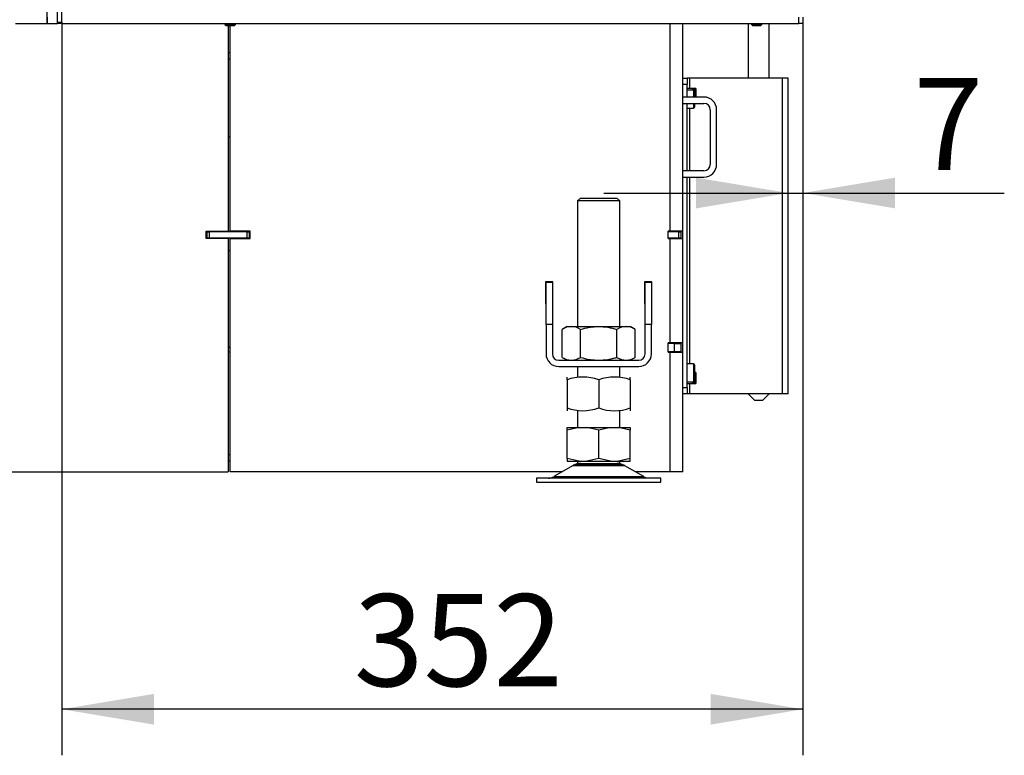
# Model space of a CAD drawing. Units: millimetres. Extents: x -419 to 856, y 0 to 594.
# Drawn here: x -217 to -170, y 419 to 454 of the extents above; entities that cross this region are included whole.
import ezdxf
from ezdxf.enums import TextEntityAlignment as Align

# ---------------------------------------------------------------- set-up
doc = ezdxf.new("R2010")
doc.units = ezdxf.units.MM
for name, color, linetype in [('Default', 7, 'Continuous'), ('H07-011-0', 7, 'Continuous'), ('H28-027', 7, 'Continuous'), ('H28-166', 7, 'Continuous'), ('H28-313', 7, 'Continuous'), ('H28-320', 7, 'Continuous'), ('H28-786', 7, 'Continuous'), ('H28-787', 7, 'Continuous'), ('H28-903', 7, 'Continuous'), ('H42-003', 7, 'Continuous'), ('H42-013', 7, 'Continuous'), ('H42-014', 7, 'Continuous'), ('H42-016', 7, 'Continuous'), ('H42-017', 7, 'Continuous'), ('H42-018', 7, 'Continuous'), ('H42-022', 7, 'Continuous'), ('HT-306', 7, 'Continuous'), ('HZ-089-1', 7, 'Continuous'), ('NUT_DIN_934_1987', 7, 'Continuous'), ('PRIVAROVACI_CEP_', 7, 'Continuous'), ('SCREW_DIN_7984_M', 7, 'Continuous'), ('STAVĚCÍ_ŠROUB_M5', 7, 'Continuous')]:
    doc.layers.add(name, color=color, linetype=linetype)
doc.styles.add('SEACAD_Arial_Narrow', font='ARIALN.TTF')
doc.dimstyles.new('ISO', dxfattribs={"dimtxt": 4.375, "dimasz": 4.375, "dimexe": 2.1875, "dimexo": 0, "dimgap": 1.09375, "dimtad": 1, "dimdec": 0, "dimlfac": 10, "dimrnd": 10, "dimtxsty": 'SEACAD_Arial_Narrow', "dimblk1": '_SE_FILLED', "dimblk2": '_SE_FILLED', "dimsah": 1, "dimcen": 2.1875, "dimadec": 0, "dimazin": 0, "dimtfac": 0.5, "dimtdec": 4, "dimtmove": 0, "dimatfit": 3, "dimfxl": 1, "dimarcsym": 0})

# ---------------------------------------------------------------- blocks, each defined once
blk = doc.blocks.new('SE4')
at = {"layer": 'H07-011-0', "color": 7, "linetype": 'Continuous'}
for p, q in [((-184.501, 450.257), (-185.501, 450.257)), ((-185.501, 449.957), (-184.501, 449.957)), ((-184.201, 449.657), (-184.201, 447.057)), ((-183.901, 447.057), (-183.901, 449.657)), ((-184.501, 446.757), (-185.501, 446.757)), ((-185.501, 446.457), (-184.501, 446.457))]:
    blk.add_line(p, q, dxfattribs=at)
for centre, radius, start, end in [((-184.501, 449.657), 0.6, 0, 90), ((-184.501, 449.657), 0.3, 0, 90), ((-184.501, 447.057), 0.3, 270, 360), ((-184.501, 447.057), 0.6, 270, 360)]:
    blk.add_arc(centre, radius, start, end, dxfattribs=at)
at = {"layer": 'H28-027', "color": 7, "linetype": 'Continuous'}
for p, q in [((-192.001, 439.456), (-192.001, 441.456)), ((-192.001, 441.456), (-191.701, 441.456)), ((-191.701, 441.456), (-191.701, 439.456)), ((-187.301, 441.456), (-187.001, 441.456)), ((-187.301, 439.456), (-187.301, 441.456)), ((-187.001, 441.456), (-187.001, 439.456)), ((-192.001, 439.456), (-192.001, 438.056)), ((-191.701, 439.456), (-192.001, 439.456)), ((-191.701, 439.456), (-191.701, 438.056)), ((-187.301, 438.056), (-187.301, 439.456)), ((-187.001, 439.456), (-187.301, 439.456)), ((-187.001, 438.056), (-187.001, 439.456)), ((-191.401, 437.756), (-187.601, 437.756)), ((-191.401, 437.456), (-187.601, 437.456))]:
    blk.add_line(p, q, dxfattribs=at)
for centre, radius, start, end in [((-191.401, 438.056), 0.6, 180, 270), ((-191.401, 438.056), 0.3, 180, 270), ((-187.601, 438.056), 0.6, 270, 0), ((-187.601, 438.056), 0.3, 270, 0)]:
    blk.add_arc(centre, radius, start, end, dxfattribs=at)
at = {"layer": 'H28-166', "color": 7, "linetype": 'Continuous'}
for p, q in [((-182.401, 453.757), (-182.401, 451.157)), ((-181.401, 451.157), (-181.401, 453.757)), ((-182.401, 436.157), (-182.101, 435.857)), ((-182.101, 435.857), (-181.701, 435.857)), ((-181.701, 435.857), (-181.401, 436.157))]:
    blk.add_line(p, q, dxfattribs=at)
at = {"layer": 'H28-313', "color": 7, "linetype": 'Continuous'}
blk.add_line((-206.701, 443.532), (-206.701, 443.557), dxfattribs=at)
at = {"layer": 'H28-320', "color": 7, "linetype": 'Continuous'}
for p, q in [((-207.001, 433.257), (-207.101, 433.257)), ((-207.001, 432.957), (-207.101, 432.957))]:
    blk.add_line(p, q, dxfattribs=at)
at = {"layer": 'H28-786', "color": 7, "linetype": 'Continuous'}
for p, q in [((-185.501, 451.157), (-185.301, 451.157)), ((-185.301, 450.857), (-185.501, 450.857)), ((-185.17, 451.157), (-185.301, 451.157)), ((-185.301, 451.157), (-185.301, 450.857)), ((-185.301, 450.257), (-185.301, 450.857)), ((-180.764, 451.157), (-185.17, 451.157)), ((-185.17, 450.669), (-185.17, 451.157)), ((-180.501, 451.157), (-180.764, 451.157)), ((-180.764, 436.157), (-180.764, 451.157)), ((-180.501, 436.157), (-180.501, 451.157)), ((-185.17, 450.669), (-185.301, 450.669)), ((-184.883, 450.669), (-185.17, 450.669)), ((-184.951, 450.669), (-184.951, 450.532)), ((-184.883, 450.669), (-184.883, 450.257)), ((-185.301, 446.757), (-185.301, 449.957)), ((-185.17, 446.757), (-185.17, 449.732)), ((-185.301, 436.457), (-185.301, 446.457)), ((-185.17, 437.582), (-185.17, 446.457)), ((-184.883, 437.17), (-184.951, 437.17)), ((-184.883, 437.17), (-184.883, 436.645)), ((-185.501, 436.457), (-185.301, 436.457)), ((-185.301, 436.645), (-185.17, 436.645)), ((-185.301, 436.457), (-185.301, 436.157)), ((-185.17, 436.157), (-185.17, 436.645)), ((-185.17, 436.645), (-184.883, 436.645)), ((-184.951, 436.782), (-184.951, 436.645)), ((-185.301, 436.157), (-185.501, 436.157)), ((-185.17, 436.157), (-185.301, 436.157)), ((-180.764, 436.157), (-185.17, 436.157)), ((-180.501, 436.157), (-180.764, 436.157))]:
    blk.add_line(p, q, dxfattribs=at)
at = {"layer": 'H28-787', "color": 7, "linetype": 'Continuous'}
for p, q in [((-185.024, 450.656), (-185.301, 450.656)), ((-185.024, 450.656), (-185.001, 450.656)), ((-185.024, 450.582), (-185.024, 450.656)), ((-185.001, 450.656), (-184.951, 450.656)), ((-185.001, 450.656), (-185.001, 450.582)), ((-185.301, 436.657), (-185.024, 436.657)), ((-185.024, 436.657), (-185.024, 436.732)), ((-185.001, 436.657), (-185.024, 436.657)), ((-185.001, 436.732), (-185.001, 436.657)), ((-184.951, 436.657), (-185.001, 436.657))]:
    blk.add_line(p, q, dxfattribs=at)
at = {"layer": 'H28-903', "color": 7, "linetype": 'Continuous'}
for p, q in [((-215.701, 453.757), (-215.701, 512.147)), ((-217.201, 453.757), (-215.701, 453.757))]:
    blk.add_line(p, q, dxfattribs=at)
at = {"layer": 'H42-003', "color": 7, "linetype": 'Continuous'}
for p, q in [((-215.676, 453.757), (-215.701, 453.757)), ((-215.676, 453.757), (-215.676, 454.057)), ((-215.676, 453.757), (-215.201, 453.757)), ((-215.001, 453.757), (-180.001, 453.757)), ((-180.001, 453.757), (-180.001, 454.057)), ((-179.801, 453.757), (-180.001, 453.757)), ((-179.801, 454.057), (-179.801, 453.757))]:
    blk.add_line(p, q, dxfattribs=at)
at = {"layer": 'H42-013', "color": 7, "linetype": 'Continuous'}
for p, q in [((-207.444, 443.55), (-208.151, 443.55)), ((-207.444, 443.532), (-207.444, 443.55))]:
    blk.add_line(p, q, dxfattribs=at)
at = {"layer": 'H42-014', "color": 7, "linetype": 'Continuous'}
for p, q in [((-207.101, 453.657), (-207.101, 443.882)), ((-208.151, 443.882), (-207.101, 443.882)), ((-208.151, 443.532), (-208.151, 443.882)), ((-207.101, 443.532), (-208.151, 443.532)), ((-207.101, 443.532), (-207.101, 432.457)), ((-218.901, 432.457), (-207.101, 432.457))]:
    blk.add_line(p, q, dxfattribs=at)
at = {"layer": 'H42-016', "color": 7, "linetype": 'Continuous'}
for p, q in [((-207.001, 443.882), (-207.001, 453.657)), ((-186.101, 443.882), (-186.101, 453.757)), ((-185.501, 443.882), (-185.501, 453.757)), ((-206.051, 443.882), (-207.001, 443.882)), ((-206.051, 443.532), (-206.051, 443.882)), ((-186.201, 443.532), (-186.201, 443.882)), ((-186.101, 443.882), (-186.201, 443.882)), ((-185.501, 443.882), (-186.101, 443.882)), ((-185.801, 443.857), (-185.801, 443.882)), ((-185.501, 443.532), (-185.501, 443.882)), ((-207.001, 432.457), (-207.001, 443.532)), ((-207.001, 443.532), (-206.051, 443.532)), ((-186.201, 443.532), (-186.101, 443.532)), ((-186.101, 443.532), (-185.501, 443.532)), ((-186.101, 438.582), (-186.101, 443.532)), ((-185.801, 443.532), (-185.801, 443.557)), ((-185.501, 438.582), (-185.501, 443.532)), ((-191.676, 441.481), (-192.026, 441.481)), ((-192.026, 441.481), (-192.026, 440.431)), ((-191.676, 440.431), (-191.676, 441.481)), ((-186.976, 441.481), (-187.326, 441.481)), ((-187.326, 441.481), (-187.326, 440.431)), ((-186.976, 440.431), (-186.976, 441.481)), ((-192.026, 440.431), (-192.001, 440.431)), ((-191.701, 440.431), (-191.676, 440.431)), ((-187.326, 440.431), (-187.301, 440.431)), ((-187.001, 440.431), (-186.976, 440.431)), ((-186.201, 438.132), (-186.201, 438.582)), ((-186.101, 438.582), (-186.201, 438.582)), ((-185.501, 438.582), (-186.101, 438.582)), ((-185.801, 438.557), (-185.801, 438.582)), ((-185.501, 438.132), (-185.501, 438.582)), ((-186.201, 438.132), (-186.101, 438.132)), ((-186.101, 432.457), (-186.101, 438.132)), ((-186.101, 438.132), (-185.501, 438.132)), ((-185.801, 438.132), (-185.801, 438.157)), ((-185.501, 432.457), (-185.501, 438.132)), ((-191.241, 432.457), (-207.001, 432.457)), ((-186.101, 432.457), (-187.762, 432.457)), ((-185.501, 432.457), (-186.101, 432.457))]:
    blk.add_line(p, q, dxfattribs=at)
at = {"layer": 'H42-017', "color": 7, "linetype": 'Continuous'}
for p, q in [((-208.101, 443.857), (-208.151, 443.857)), ((-208.101, 443.857), (-208.001, 443.857)), ((-208.101, 443.557), (-208.101, 443.857)), ((-206.201, 443.857), (-208.001, 443.857)), ((-208.001, 443.857), (-208.001, 443.557)), ((-206.201, 443.557), (-206.201, 443.857)), ((-206.201, 443.857), (-206.101, 443.857)), ((-206.051, 443.857), (-206.101, 443.857)), ((-206.101, 443.857), (-206.101, 443.557)), ((-185.701, 443.857), (-186.201, 443.857)), ((-185.701, 443.857), (-185.601, 443.857)), ((-185.701, 443.557), (-185.701, 443.857)), ((-185.601, 443.857), (-185.601, 443.557)), ((-208.101, 443.557), (-208.151, 443.557)), ((-208.001, 443.557), (-208.101, 443.557)), ((-206.201, 443.557), (-208.001, 443.557)), ((-206.101, 443.557), (-206.201, 443.557)), ((-206.051, 443.557), (-206.101, 443.557)), ((-185.701, 443.557), (-186.201, 443.557)), ((-185.601, 443.557), (-185.701, 443.557))]:
    blk.add_line(p, q, dxfattribs=at)
at = {"layer": 'H42-018', "color": 7, "linetype": 'Continuous'}
for p, q in [((-207.301, 443.532), (-207.301, 443.557)), ((-206.901, 443.557), (-206.901, 443.532)), ((-207.001, 442.957), (-207.101, 442.957)), ((-185.901, 438.557), (-186.201, 438.557)), ((-185.901, 438.557), (-185.601, 438.557)), ((-185.901, 438.157), (-185.901, 438.557)), ((-185.601, 438.557), (-185.601, 438.157)), ((-207.101, 438.157), (-207.001, 438.157)), ((-185.901, 438.157), (-186.201, 438.157)), ((-185.601, 438.157), (-185.901, 438.157))]:
    blk.add_line(p, q, dxfattribs=at)
blk.add_arc((-206.501, 438.957), 0.8, 221.4069, 231.3178, dxfattribs=at)
at = {"layer": 'H42-022', "color": 7, "linetype": 'Continuous'}
for p, q in [((-215.201, 453.807), (-215.201, 510.507)), ((-215.001, 453.807), (-215.001, 510.507)), ((-215.201, 453.807), (-215.001, 453.807)), ((-215.201, 453.757), (-215.201, 453.807)), ((-215.001, 453.757), (-215.201, 453.757)), ((-215.001, 453.807), (-215.001, 453.757))]:
    blk.add_line(p, q, dxfattribs=at)
at = {"layer": 'HT-306', "color": 7, "linetype": 'Continuous'}
for p, q in [((-207.001, 452.357), (-207.101, 452.357)), ((-207.001, 452.057), (-207.101, 452.057)), ((-207.001, 448.357), (-207.101, 448.357))]:
    blk.add_line(p, q, dxfattribs=at)
at = {"layer": 'HZ-089-1', "color": 7, "linetype": 'Continuous'}
for p, q in [((-190.366, 445.456), (-190.501, 445.321)), ((-188.501, 445.321), (-190.501, 445.321)), ((-190.501, 445.321), (-190.501, 439.356)), ((-190.366, 445.456), (-188.637, 445.456)), ((-188.501, 445.321), (-188.637, 445.456)), ((-188.501, 439.356), (-188.501, 445.321)), ((-190.501, 437.456), (-190.501, 436.934)), ((-188.501, 436.932), (-188.501, 437.456)), ((-188.501, 434.556), (-188.501, 435.381)), ((-190.501, 435.378), (-190.501, 434.556)), ((-190.435, 434.556), (-191.001, 434.431)), ((-191.001, 434.556), (-190.435, 434.556)), ((-191.001, 434.431), (-191.001, 434.556)), ((-190.435, 434.556), (-190.067, 434.556)), ((-189.501, 434.431), (-190.067, 434.556)), ((-190.067, 434.556), (-188.935, 434.556)), ((-188.935, 434.556), (-189.501, 434.431)), ((-188.935, 434.556), (-188.567, 434.556)), ((-188.001, 434.431), (-188.567, 434.556)), ((-188.567, 434.556), (-188.001, 434.556)), ((-188.001, 434.556), (-188.001, 434.431)), ((-191.001, 433.082), (-191.001, 434.431)), ((-189.501, 433.082), (-189.501, 434.431)), ((-188.001, 433.082), (-188.001, 434.431)), ((-191.001, 433.082), (-191.001, 432.956)), ((-190.435, 432.956), (-191.001, 433.082)), ((-189.501, 433.082), (-190.067, 432.956)), ((-188.935, 432.956), (-189.501, 433.082)), ((-188.001, 433.082), (-188.567, 432.956)), ((-188.001, 432.956), (-188.001, 433.082)), ((-190.719, 432.761), (-191.639, 432.225)), ((-191.001, 432.956), (-190.435, 432.956)), ((-190.719, 432.761), (-188.284, 432.761)), ((-188.305, 432.773), (-190.698, 432.773)), ((-190.501, 432.956), (-190.501, 432.856)), ((-190.501, 432.856), (-188.501, 432.856)), ((-190.435, 432.956), (-190.067, 432.956)), ((-190.067, 432.956), (-188.935, 432.956)), ((-188.935, 432.956), (-188.567, 432.956)), ((-188.567, 432.956), (-188.001, 432.956)), ((-188.501, 432.856), (-188.501, 432.956)), ((-187.364, 432.225), (-188.284, 432.761)), ((-186.551, 432.156), (-192.451, 432.156)), ((-192.451, 432.156), (-192.451, 431.956)), ((-191.639, 432.225), (-187.364, 432.225)), ((-186.551, 431.956), (-186.551, 432.156)), ((-192.451, 431.956), (-186.551, 431.956))]:
    blk.add_line(p, q, dxfattribs=at)
for centre, radius, start, end in [((-190.366, 432.156), 0.7, 118.3093, 120.2564), ((-190.366, 432.156), 0.7, 90, 118.3093), ((-188.636, 432.156), 0.7, 61.6907, 90), ((-188.636, 432.156), 0.7, 59.7436, 61.6907), ((-191.891, 432.656), 0.5, 270, 300.2564), ((-187.112, 432.656), 0.5, 239.7436, 254.0706)]:
    blk.add_arc(centre, radius, start, end, dxfattribs=at)
at = {"layer": 'NUT_DIN_934_1987', "color": 7, "linetype": 'Continuous'}
for p, q in [((-191, 439.356), (-191.233, 439.222)), ((-191.233, 437.891), (-191.233, 439.222)), ((-191, 439.356), (-188.003, 439.356)), ((-190.367, 437.891), (-190.367, 439.222)), ((-188.635, 437.891), (-188.635, 439.222)), ((-187.769, 439.222), (-188.003, 439.356)), ((-187.769, 437.891), (-187.769, 439.222)), ((-191.233, 437.891), (-191, 437.756)), ((-188.003, 437.756), (-187.769, 437.891)), ((-191.001, 436.822), (-191.001, 436.956)), ((-191.001, 436.822), (-191.001, 435.491)), ((-189.501, 436.822), (-189.501, 435.491)), ((-188.001, 436.822), (-188.001, 436.956)), ((-188.001, 436.822), (-188.001, 435.491)), ((-191.001, 435.491), (-191.001, 435.357)), ((-188.001, 435.491), (-188.001, 435.357))]:
    blk.add_line(p, q, dxfattribs=at)
for centre, radius, start, end in [((-190.8, 438.579), 0.775, 56.0412, 123.9588), ((-188.202, 438.579), 0.775, 56.0412, 123.9588), ((-190.8, 438.534), 0.775, 236.0412, 303.9588), ((-188.202, 438.534), 0.775, 236.0412, 303.9588), ((-190.251, 434.775), 2.18, 69.8725, 110.1275), ((-188.751, 434.771), 2.184, 69.9158, 110.0842), ((-190.251, 437.538), 2.18, 249.8725, 290.1275), ((-188.751, 437.542), 2.184, 249.9158, 290.0842)]:
    blk.add_arc(centre, radius, start, end, dxfattribs=at)
for points in [[(-190.367, 439.222), (-190.227, 439.262), (-190.086, 439.296), (-189.869, 439.331), (-189.795, 439.34), (-189.648, 439.353), (-189.575, 439.356), (-189.355, 439.356), (-189.21, 439.343), (-188.993, 439.308), (-188.921, 439.294), (-188.777, 439.261), (-188.706, 439.242), (-188.635, 439.222)], [(-190.367, 437.891), (-190.227, 437.851), (-190.086, 437.817), (-189.869, 437.782), (-189.795, 437.773), (-189.648, 437.76), (-189.575, 437.757), (-189.355, 437.757), (-189.21, 437.77), (-188.993, 437.805), (-188.921, 437.819), (-188.777, 437.852), (-188.706, 437.871), (-188.635, 437.891)]]:
    blk.add_open_spline(points, degree=3, knots=[0, 0, 0, 0, 0.25, 0.25, 0.375, 0.375, 0.5, 0.5, 0.75, 0.75, 0.875, 0.875, 1, 1, 1, 1], dxfattribs=at)
at = {"layer": 'PRIVAROVACI_CEP_', "color": 7, "linetype": 'Continuous'}
for p, q in [((-187.326, 440.857), (-187.301, 440.857)), ((-187.001, 440.857), (-186.976, 440.857))]:
    blk.add_line(p, q, dxfattribs=at)
at = {"layer": 'SCREW_DIN_7984_M', "color": 7, "linetype": 'Continuous'}
for p, q in [((-185.001, 450.582), (-185.301, 450.582)), ((-185.001, 450.582), (-185.001, 450.257)), ((-184.951, 450.532), (-184.951, 450.257)), ((-185.001, 449.957), (-185.001, 449.732)), ((-184.951, 449.957), (-184.951, 449.782)), ((-185.301, 449.732), (-185.001, 449.732)), ((-185.001, 437.582), (-185.301, 437.582)), ((-185.001, 437.582), (-185.001, 436.732)), ((-184.951, 437.532), (-184.951, 436.782)), ((-185.301, 436.732), (-185.001, 436.732))]:
    blk.add_line(p, q, dxfattribs=at)
for centre, start, end in [((-185.001, 450.532), 0, 90), ((-185.001, 449.782), 270, 0), ((-185.001, 437.532), 0, 90), ((-185.001, 436.782), 270, 0)]:
    blk.add_arc(centre, 0.05, start, end, dxfattribs=at)
at = {"layer": 'STAVĚCÍ_ŠROUB_M5', "color": 7, "linetype": 'Continuous'}
for p, q in [((-207.251, 453.757), (-207.251, 453.706)), ((-207.251, 453.706), (-206.751, 453.706)), ((-207.251, 453.706), (-207.202, 453.657)), ((-207.202, 453.657), (-207.202, 453.757)), ((-207.202, 453.657), (-206.8, 453.657)), ((-206.8, 453.657), (-206.8, 453.757)), ((-206.8, 453.657), (-206.751, 453.706)), ((-206.751, 453.706), (-206.751, 453.757)), ((-182.251, 453.757), (-182.251, 453.706)), ((-182.251, 453.706), (-181.751, 453.706)), ((-182.251, 453.706), (-182.202, 453.657)), ((-182.202, 453.657), (-182.202, 453.757)), ((-182.202, 453.657), (-181.8, 453.657)), ((-181.8, 453.657), (-181.8, 453.757)), ((-181.8, 453.657), (-181.751, 453.706)), ((-181.751, 453.706), (-181.751, 453.757))]:
    blk.add_line(p, q, dxfattribs=at)
blk = doc.blocks.new('DMBLK170')
at = {"layer": 'Default', "linetype": 'Continuous'}
for points in [[(-184.876, 446.429), (-184.876, 444.97), (-180.501, 445.699)], [(-175.426, 446.429), (-179.801, 445.699), (-175.426, 444.97)]]:
    blk.add_hatch(color=7, dxfattribs=at).paths.add_polyline_path(points)
at = {"layer": 'Default', "color": 7, "linetype": 'Continuous'}
for p, q in [((-179.801, 453.757), (-179.801, 443.512)), ((-189.251, 445.699), (-170.237, 445.699))]:
    blk.add_line(p, q, dxfattribs=at)
at = {"layer": 'Default', "color": 7, "linetype": 'Continuous', "style": 'SEACAD_Arial_Narrow'}
blk.add_text('7', height=4.375, dxfattribs=at).set_placement((-174.552, 451.168), align=Align.TOP_LEFT)
blk = doc.blocks.new('_SE_FILLED')
at = {"color": 0}
blk.add_line((0, 0), (-1, 0), dxfattribs=at)
blk.add_solid([(0, 0), (-1, -0.1665), (-1, 0.1665), (0, 0)], dxfattribs=at)
blk = doc.blocks.new('DMBLK171')
at = {"layer": 'Default', "linetype": 'Continuous'}
for points in [[(-269.047, 558.79), (-267.589, 558.79), (-268.318, 563.165)], [(-269.047, 441.832), (-268.318, 437.457), (-267.589, 441.832)]]:
    blk.add_hatch(color=7, dxfattribs=at).paths.add_polyline_path(points)
at = {"layer": 'Default', "color": 7, "linetype": 'Continuous'}
for p, q in [((-219.151, 563.165), (-270.505, 563.165)), ((-268.318, 563.165), (-268.318, 437.457)), ((-241.001, 437.457), (-270.505, 437.457))]:
    blk.add_line(p, q, dxfattribs=at)
at = {"layer": 'Default', "color": 7, "linetype": 'Continuous', "style": 'SEACAD_Arial_Narrow'}
blk.add_text('1257', height=4.375, rotation=90, dxfattribs=at).set_placement((-273.786, 495.439), align=Align.TOP_LEFT)
blk = doc.blocks.new('DMBLK180')
at = {"layer": 'Default', "linetype": 'Continuous'}
for points in [[(-210.626, 420.447), (-210.626, 421.905), (-215.001, 421.176)], [(-184.176, 420.447), (-179.801, 421.176), (-184.176, 421.905)]]:
    blk.add_hatch(color=7, dxfattribs=at).paths.add_polyline_path(points)
at = {"layer": 'Default', "color": 7, "linetype": 'Continuous'}
for p, q in [((-215.001, 453.807), (-215.001, 418.988)), ((-179.801, 453.757), (-179.801, 418.988)), ((-179.801, 421.176), (-215.001, 421.176))]:
    blk.add_line(p, q, dxfattribs=at)
at = {"layer": 'Default', "color": 7, "linetype": 'Continuous', "style": 'SEACAD_Arial_Narrow'}
blk.add_text('352', height=4.375, dxfattribs=at).set_placement((-201.13, 426.644), align=Align.TOP_LEFT)

msp = doc.modelspace()

# ---------------------------------------------------------------- block references
at = {"layer": 'Default'}
msp.add_blockref('SE4', (0, 0), dxfattribs=at)

# ---------------------------------------------------------------- dimensions: what is measured, and where the dimension line sits
at = {"layer": 'Default', "color": 7, "linetype": 'Continuous'}
dim = msp.add_linear_dim(base=(-268.3177, 437.4567), p1=(-199.4513, 563.1649), p2=(-241.0013, 437.4567), angle=90, text='\\A1;<>', dimstyle='ISO', override={"dimrnd": 0, "dimtdec": 3}, dxfattribs=at)
dim.commit()
dim.dimension.update_dxf_attribs({"geometry": 'DMBLK171', "text_midpoint": (-268.3177, 500.3108), "dimtype": 160})
for base, p1, p2, override, picture, middle in [((-215.0013, 421.1757), (-179.8013, 453.7568), (-215.0013, 453.8068), {"dimdec": 2, "dimrnd": 0, "dimtdec": 3}, 'DMBLK180', (-197.4013, 421.1757)), ((-179.8013, 445.6993), (-180.5013, 436.1568), (-179.8013, 453.7568), {"dimrnd": 0, "dimtdec": 3}, 'DMBLK170', (-176.0832, 445.6993))]:
    dim = msp.add_linear_dim(base=base, p1=p1, p2=p2, text='\\A1;<>', dimstyle='ISO', override=override, dxfattribs=at)
    dim.commit()
    dim.dimension.update_dxf_attribs({"geometry": picture, "text_midpoint": middle, "dimtype": 160})

doc.saveas('drawing.dxf')
